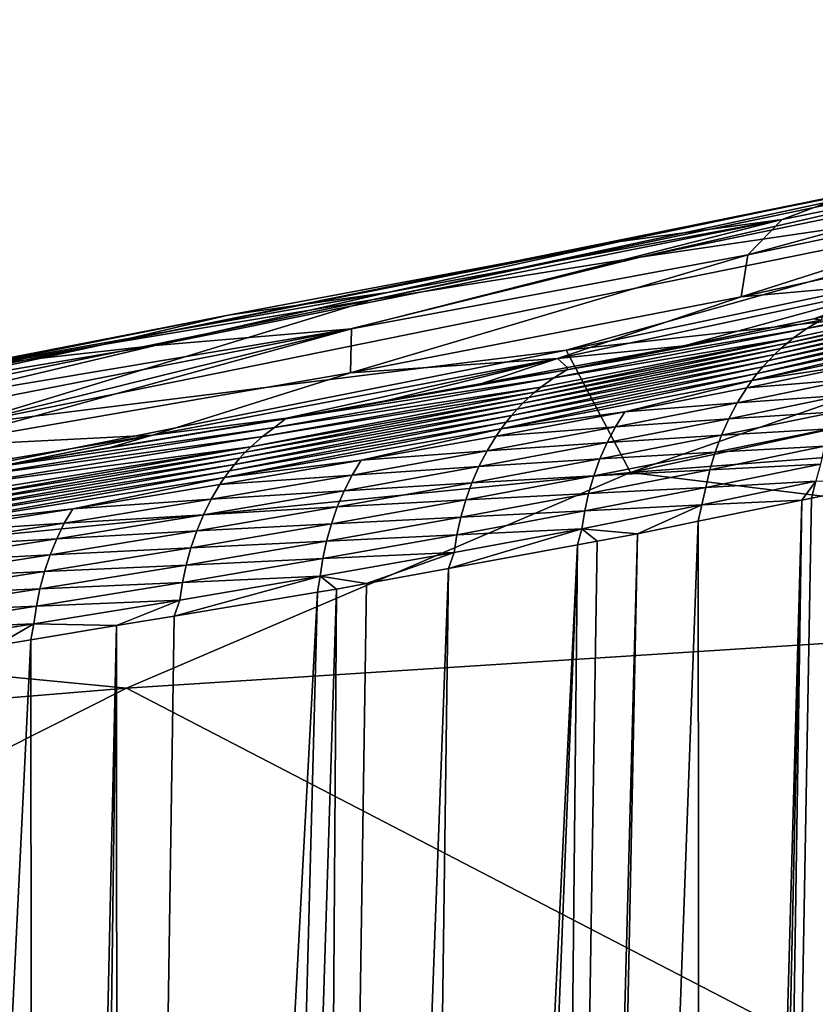
# Model space of a CAD drawing. Extents: x -65 to 65, y -42 to 13.
# Drawn here: x -18 to -16, y 3 to 6 of the extents above; entities that cross this region are included whole.
import ezdxf

# ---------------------------------------------------------------- set-up
doc = ezdxf.new("R2010")
doc.units = 0
doc.layers.add('L3', color=7, linetype='CONTINUOUS')

msp = doc.modelspace()

# ---------------------------------------------------------------- linework, layer by layer
at = {"layer": 'L3', "color": 7}
for points in [[(-14.43923, 5.154924, 151.7705), (-12.60789, 5.62954, 149.2523), (-16.05011, 4.917953, 151.847)], [(-12.60789, 5.62954, 149.2523), (-14.01168, 5.382944, 149.39), (-16.05011, 4.917953, 151.847)], [(-16.05011, 4.917953, 151.847), (-14.01168, 5.382944, 149.39), (-16.85428, 4.7901, 151.8883)], [(-14.71213, 5.249918, 149.4644), (-16.85428, 4.7901, 151.8883), (-14.01168, 5.382944, 149.39)], [(-14.43923, 5.154924, 151.7705), (-16.2717, 4.639405, 154.2782), (-12.82529, 5.366835, 151.7022)], [(-14.451, 4.841014, 154.2647), (-12.82529, 5.366835, 151.7022), (-16.2717, 4.639405, 154.2782)], [(-15.72675, 4.925058, 147.4295), (-15.62424, 5.030392, 148.495), (-14.52994, 5.253193, 147.1993)], [(-15.72675, 4.925058, 147.4295), (-14.52994, 5.253193, 147.1993), (-14.64192, 5.151292, 146.0629)], [(-15.41155, 5.110429, 149.5424), (-14.52994, 5.253193, 147.1993), (-15.62424, 5.030392, 148.495)], [(-14.71213, 5.249918, 149.4644), (-15.41155, 5.110429, 149.5424), (-17.65753, 4.656018, 151.9316)], [(-17.65753, 4.656018, 151.9316), (-16.85428, 4.7901, 151.8883), (-14.71213, 5.249918, 149.4644)], [(-14.43923, 5.154924, 151.7705), (-16.05011, 4.917953, 151.847), (-18.08972, 4.413918, 154.2934)], [(-18.08972, 4.413918, 154.2934), (-16.2717, 4.639405, 154.2782), (-14.43923, 5.154924, 151.7705)], [(-14.64192, 5.151292, 146.0629), (-14.69591, 5.030538, 144.8604), (-15.74723, 4.799449, 146.3165)], [(-14.64192, 5.151292, 146.0629), (-15.74723, 4.799449, 146.3165), (-15.72675, 4.925058, 147.4295)], [(-17.65753, 4.656018, 151.9316), (-15.41155, 5.110429, 149.5424), (-16.10987, 4.964487, 149.6242)], [(-15.41155, 5.110429, 149.5424), (-15.62424, 5.030392, 148.495), (-16.10987, 4.964487, 149.6242)], [(-16.91426, 4.702856, 148.7079), (-17.503, 4.653317, 149.7986), (-15.62424, 5.030392, 148.495)], [(-15.62424, 5.030392, 148.495), (-17.503, 4.653317, 149.7986), (-16.80704, 4.812113, 149.7096)], [(-16.91426, 4.702856, 148.7079), (-15.62424, 5.030392, 148.495), (-15.72675, 4.925058, 147.4295)], [(-16.10987, 4.964487, 149.6242), (-15.62424, 5.030392, 148.495), (-16.80704, 4.812113, 149.7096)], [(-14.451, 4.841014, 154.2647), (-16.07908, 4.27308, 156.815), (-12.62798, 5.018695, 154.2528)], [(-12.62798, 5.018695, 154.2528), (-16.07908, 4.27308, 156.815), (-12.01798, 4.585004, 156.8818)], [(-15.20741, 4.84731, 144.99), (-15.74723, 4.799449, 146.3165), (-14.69591, 5.030538, 144.8604)], [(-16.10987, 4.964487, 149.6242), (-17.2846, 4.74444, 150.8027), (-17.65753, 4.656018, 151.9316)], [(-16.10987, 4.964487, 149.6242), (-16.80704, 4.812113, 149.7096), (-17.2846, 4.74444, 150.8027)], [(-16.05011, 4.917953, 151.847), (-16.85428, 4.7901, 151.8883), (-18.08972, 4.413918, 154.2934)], [(-15.72675, 4.925058, 147.4295), (-15.74723, 4.799449, 146.3165), (-16.91765, 4.571165, 147.6782)], [(-15.72675, 4.925058, 147.4295), (-16.91765, 4.571165, 147.6782), (-16.91426, 4.702856, 148.7079)], [(-15.20741, 4.84731, 144.99), (-15.91787, 4.652582, 145.6838), (-16.29738, 4.614002, 146.4503)], [(-16.29738, 4.614002, 146.4503), (-15.74723, 4.799449, 146.3165), (-15.20741, 4.84731, 144.99)], [(-14.451, 4.841014, 154.2647), (-16.2717, 4.639405, 154.2782), (-16.07908, 4.27308, 156.815)], [(-15.20741, 4.84731, 144.99), (-15.52956, 4.733619, 145.0614), (-15.91787, 4.652582, 145.6838)], [(-14.91548, 4.820574, 143.7783), (-15.54978, 4.704547, 144.9866), (-14.87392, 4.849785, 143.8039)], [(-14.87392, 4.849785, 143.8039), (-15.54978, 4.704547, 144.9866), (-15.50847, 4.729127, 145.0157)], [(-15.20741, 4.84731, 144.99), (-15.50369, 4.739017, 145.02), (-15.52956, 4.733619, 145.0614)], [(-17.503, 4.653317, 149.7986), (-18.03382, 4.59484, 150.8691), (-16.80704, 4.812113, 149.7096)], [(-17.2846, 4.74444, 150.8027), (-16.80704, 4.812113, 149.7096), (-18.03382, 4.59484, 150.8691)], [(-15.60924, 4.660496, 144.9437), (-15.58982, 4.676123, 144.9579), (-14.91548, 4.820574, 143.7783)], [(-14.93564, 4.804563, 143.7656), (-15.60924, 4.660496, 144.9437), (-14.91548, 4.820574, 143.7783)], [(-14.91548, 4.820574, 143.7783), (-15.58982, 4.676123, 144.9579), (-15.54978, 4.704547, 144.9866)], [(-18.08972, 4.413918, 154.2934), (-16.85428, 4.7901, 151.8883), (-19.90472, 4.164624, 154.3102)], [(-17.65753, 4.656018, 151.9316), (-19.90472, 4.164624, 154.3102), (-16.85428, 4.7901, 151.8883)], [(-16.29738, 4.614002, 146.4503), (-16.91765, 4.571165, 147.6782), (-15.74723, 4.799449, 146.3165)], [(-15.64668, 4.626496, 144.9158), (-15.62821, 4.643947, 144.9297), (-14.95532, 4.787637, 143.7531)], [(-14.97448, 4.769817, 143.7408), (-15.64668, 4.626496, 144.9158), (-14.95532, 4.787637, 143.7531)], [(-14.95532, 4.787637, 143.7531), (-15.62821, 4.643947, 144.9297), (-14.93564, 4.804563, 143.7656)], [(-15.62821, 4.643947, 144.9297), (-15.60924, 4.660496, 144.9437), (-14.93564, 4.804563, 143.7656)], [(-15.68197, 4.588993, 144.8889), (-15.66462, 4.608168, 144.9023), (-14.99307, 4.751131, 143.7286)], [(-15.01105, 4.731606, 143.7167), (-15.68197, 4.588993, 144.8889), (-14.99307, 4.751131, 143.7286)], [(-14.99307, 4.751131, 143.7286), (-15.66462, 4.608168, 144.9023), (-14.97448, 4.769817, 143.7408)], [(-15.66462, 4.608168, 144.9023), (-15.64668, 4.626496, 144.9158), (-14.97448, 4.769817, 143.7408)], [(-17.65753, 4.656018, 151.9316), (-17.2846, 4.74444, 150.8027), (-18.45982, 4.515717, 151.977)], [(-17.2846, 4.74444, 150.8027), (-18.03382, 4.59484, 150.8691), (-18.45982, 4.515717, 151.977)], [(-16.26911, 4.580292, 146.1498), (-15.91787, 4.652582, 145.6838), (-15.52956, 4.733619, 145.0614)], [(-16.26911, 4.580292, 146.1498), (-15.52956, 4.733619, 145.0614), (-15.50847, 4.729127, 145.0157)], [(-15.50847, 4.729127, 145.0157), (-15.54978, 4.704547, 144.9866), (-16.26911, 4.580292, 146.1498)], [(-15.02839, 4.711275, 143.705), (-15.6987, 4.569001, 144.8758), (-15.01105, 4.731606, 143.7167)], [(-15.6987, 4.569001, 144.8758), (-15.68197, 4.588993, 144.8889), (-15.01105, 4.731606, 143.7167)], [(-15.50847, 4.729127, 145.0157), (-15.52956, 4.733619, 145.0614), (-15.50369, 4.739017, 145.02)], [(-16.91426, 4.702856, 148.7079), (-18.1987, 4.349545, 148.938), (-18.89108, 4.316531, 149.9878)], [(-18.89108, 4.316531, 149.9878), (-18.1977, 4.488119, 149.8914), (-16.91426, 4.702856, 148.7079)], [(-16.91426, 4.702856, 148.7079), (-16.91765, 4.571165, 147.6782), (-18.1987, 4.349545, 148.938)], [(-16.91426, 4.702856, 148.7079), (-18.1977, 4.488119, 149.8914), (-17.503, 4.653317, 149.7986)], [(-15.58982, 4.676123, 144.9579), (-16.30859, 4.556482, 146.1177), (-15.54978, 4.704547, 144.9866)], [(-16.26911, 4.580292, 146.1498), (-15.54978, 4.704547, 144.9866), (-16.30859, 4.556482, 146.1177)], [(-15.71478, 4.548229, 144.8631), (-15.6987, 4.569001, 144.8758), (-15.02839, 4.711275, 143.705)], [(-15.04504, 4.690175, 143.6936), (-15.71478, 4.548229, 144.8631), (-15.02839, 4.711275, 143.705)], [(-16.36544, 4.513551, 146.0703), (-16.34686, 4.52881, 146.086), (-15.58982, 4.676123, 144.9579)], [(-15.60924, 4.660496, 144.9437), (-16.36544, 4.513551, 146.0703), (-15.58982, 4.676123, 144.9579)], [(-16.34686, 4.52881, 146.086), (-16.30859, 4.556482, 146.1177), (-15.58982, 4.676123, 144.9579)], [(-15.38516, 4.597981, 144.2726), (-15.71478, 4.548229, 144.8631), (-15.04504, 4.690175, 143.6936)], [(-17.65753, 4.656018, 151.9316), (-18.45982, 4.515717, 151.977), (-20.81098, 4.031071, 154.3192)], [(-20.81098, 4.031071, 154.3192), (-19.90472, 4.164624, 154.3102), (-17.65753, 4.656018, 151.9316)], [(-18.08972, 4.413918, 154.2934), (-20.13209, 3.871005, 156.7289), (-16.2717, 4.639405, 154.2782)], [(-16.07908, 4.27308, 156.815), (-16.2717, 4.639405, 154.2782), (-20.13209, 3.871005, 156.7289)], [(-18.1977, 4.488119, 149.8914), (-18.7819, 4.438926, 150.9385), (-17.503, 4.653317, 149.7986)], [(-17.503, 4.653317, 149.7986), (-18.7819, 4.438926, 150.9385), (-18.03382, 4.59484, 150.8691)], [(-15.64668, 4.626496, 144.9158), (-16.40125, 4.480262, 146.0396), (-15.62821, 4.643947, 144.9297)], [(-16.40125, 4.480262, 146.0396), (-16.38358, 4.49736, 146.0549), (-15.62821, 4.643947, 144.9297)], [(-16.38358, 4.49736, 146.0549), (-16.36544, 4.513551, 146.0703), (-15.60924, 4.660496, 144.9437)], [(-15.62821, 4.643947, 144.9297), (-16.38358, 4.49736, 146.0549), (-15.60924, 4.660496, 144.9437)], [(-16.29738, 4.614002, 146.4503), (-15.91787, 4.652582, 145.6838), (-16.26704, 4.587482, 146.1521)], [(-16.26704, 4.587482, 146.1521), (-15.91787, 4.652582, 145.6838), (-16.26911, 4.580292, 146.1498)], [(-16.29738, 4.614002, 146.4503), (-17.10908, 4.435736, 147.2262), (-17.51073, 4.384608, 147.8096)], [(-17.51073, 4.384608, 147.8096), (-16.91765, 4.571165, 147.6782), (-16.29738, 4.614002, 146.4503)], [(-16.29738, 4.614002, 146.4503), (-16.84043, 4.480574, 146.9212), (-17.10908, 4.435736, 147.2262)], [(-16.52369, 4.53963, 146.4963), (-16.84043, 4.480574, 146.9212), (-16.29738, 4.614002, 146.4503)], [(-16.29738, 4.614002, 146.4503), (-16.26704, 4.587482, 146.1521), (-16.52369, 4.53963, 146.4963)], [(-15.68197, 4.588993, 144.8889), (-16.43502, 4.443436, 146.01), (-15.66462, 4.608168, 144.9023)], [(-16.43502, 4.443436, 146.01), (-16.41841, 4.462278, 146.0247), (-15.66462, 4.608168, 144.9023)], [(-16.41841, 4.462278, 146.0247), (-16.40125, 4.480262, 146.0396), (-15.64668, 4.626496, 144.9158)], [(-15.66462, 4.608168, 144.9023), (-16.41841, 4.462278, 146.0247), (-15.64668, 4.626496, 144.9158)], [(-16.52369, 4.53963, 146.4963), (-16.26911, 4.580292, 146.1498), (-17.11229, 4.433409, 147.2232)], [(-16.26911, 4.580292, 146.1498), (-16.30859, 4.556482, 146.1177), (-17.11229, 4.433409, 147.2232)], [(-16.26704, 4.587482, 146.1521), (-16.26911, 4.580292, 146.1498), (-16.52369, 4.53963, 146.4963)], [(-16.45103, 4.423768, 145.9956), (-16.43502, 4.443436, 146.01), (-15.68197, 4.588993, 144.8889)], [(-15.6987, 4.569001, 144.8758), (-16.45103, 4.423768, 145.9956), (-15.68197, 4.588993, 144.8889)], [(-13.14512, 3.910872, 159.6757), (-12.01798, 4.585004, 156.8818), (-16.07908, 4.27308, 156.815)], [(-15.73016, 4.526719, 144.8507), (-15.71478, 4.548229, 144.8631), (-15.38516, 4.597981, 144.2726)], [(-15.38516, 4.597981, 144.2726), (-15.41426, 4.552613, 144.2501), (-15.73016, 4.526719, 144.8507)], [(-17.51073, 4.384608, 147.8096), (-18.1987, 4.349545, 148.938), (-16.91765, 4.571165, 147.6782)], [(-16.34686, 4.52881, 146.086), (-17.14498, 4.4079, 147.1924), (-16.30859, 4.556482, 146.1177)], [(-17.11229, 4.433409, 147.2232), (-16.30859, 4.556482, 146.1177), (-17.14498, 4.4079, 147.1924)], [(-15.71478, 4.548229, 144.8631), (-16.46643, 4.403311, 145.9815), (-15.6987, 4.569001, 144.8758)], [(-16.46643, 4.403311, 145.9815), (-16.45103, 4.423768, 145.9956), (-15.6987, 4.569001, 144.8758)], [(-16.09569, 4.45467, 145.4159), (-16.46643, 4.403311, 145.9815), (-15.71478, 4.548229, 144.8631)], [(-15.71478, 4.548229, 144.8631), (-15.73016, 4.526719, 144.8507), (-16.09569, 4.45467, 145.4159)], [(-15.44019, 4.504853, 144.2291), (-15.75874, 4.481645, 144.8269), (-15.41426, 4.552613, 144.2501)], [(-15.73016, 4.526719, 144.8507), (-15.41426, 4.552613, 144.2501), (-15.75874, 4.481645, 144.8269)], [(-16.34686, 4.52881, 146.086), (-16.36544, 4.513551, 146.0703), (-17.18133, 4.380923, 147.158)], [(-17.18133, 4.380923, 147.158), (-17.14498, 4.4079, 147.1924), (-16.34686, 4.52881, 146.086)], [(-16.52369, 4.53963, 146.4963), (-17.11229, 4.433409, 147.2232), (-16.84043, 4.480574, 146.9212)], [(-15.73016, 4.526719, 144.8507), (-15.75874, 4.481645, 144.8269), (-16.09569, 4.45467, 145.4159)], [(-17.233, 4.333372, 147.1077), (-17.21621, 4.350146, 147.1242), (-16.38358, 4.49736, 146.0549)], [(-16.40125, 4.480262, 146.0396), (-17.233, 4.333372, 147.1077), (-16.38358, 4.49736, 146.0549)], [(-17.18133, 4.380923, 147.158), (-16.36544, 4.513551, 146.0703), (-17.21621, 4.350146, 147.1242)], [(-16.38358, 4.49736, 146.0549), (-17.21621, 4.350146, 147.1242), (-16.36544, 4.513551, 146.0703)], [(-15.78422, 4.434152, 144.8048), (-15.75874, 4.481645, 144.8269), (-15.44019, 4.504853, 144.2291)], [(-15.46278, 4.455105, 144.2098), (-15.78422, 4.434152, 144.8048), (-15.44019, 4.504853, 144.2291)], [(-17.2651, 4.297174, 147.0754), (-17.24931, 4.315706, 147.0914), (-16.41841, 4.462278, 146.0247)], [(-16.43502, 4.443436, 146.01), (-17.2651, 4.297174, 147.0754), (-16.41841, 4.462278, 146.0247)], [(-16.41841, 4.462278, 146.0247), (-17.24931, 4.315706, 147.0914), (-16.40125, 4.480262, 146.0396)], [(-17.24931, 4.315706, 147.0914), (-17.233, 4.333372, 147.1077), (-16.40125, 4.480262, 146.0396)], [(-17.11229, 4.433409, 147.2232), (-17.10908, 4.435736, 147.2262), (-16.84043, 4.480574, 146.9212)], [(-16.48116, 4.3821, 145.9679), (-16.46643, 4.403311, 145.9815), (-16.09569, 4.45467, 145.4159)], [(-16.09569, 4.45467, 145.4159), (-16.12369, 4.409885, 145.391), (-16.48116, 4.3821, 145.9679)], [(-15.78422, 4.434152, 144.8048), (-16.12369, 4.409885, 145.391), (-15.75874, 4.481645, 144.8269)], [(-16.09569, 4.45467, 145.4159), (-15.75874, 4.481645, 144.8269), (-16.12369, 4.409885, 145.391)], [(-15.46278, 4.455105, 144.2098), (-15.48193, 4.403801, 144.1923), (-15.80643, 4.384643, 144.7845)], [(-15.80643, 4.384643, 144.7845), (-15.78422, 4.434152, 144.8048), (-15.46278, 4.455105, 144.2098)], [(-18.01964, 4.284065, 148.2434), (-17.63836, 4.347398, 147.8273), (-17.11229, 4.433409, 147.2232)], [(-17.11229, 4.433409, 147.2232), (-17.14498, 4.4079, 147.1924), (-18.01964, 4.284065, 148.2434)], [(-17.11229, 4.433409, 147.2232), (-17.63836, 4.347398, 147.8273), (-17.10908, 4.435736, 147.2262)], [(-17.51073, 4.384608, 147.8096), (-17.10908, 4.435736, 147.2262), (-17.63836, 4.347398, 147.8273)], [(-16.45103, 4.423768, 145.9956), (-17.28033, 4.277807, 147.0598), (-16.43502, 4.443436, 146.01)], [(-17.28033, 4.277807, 147.0598), (-17.2651, 4.297174, 147.0754), (-16.43502, 4.443436, 146.01)], [(-16.14867, 4.362655, 145.3678), (-16.12369, 4.409885, 145.391), (-15.78422, 4.434152, 144.8048)], [(-15.80643, 4.384643, 144.7845), (-16.14867, 4.362655, 145.3678), (-15.78422, 4.434152, 144.8048)], [(-17.18133, 4.380923, 147.158), (-18.05427, 4.260682, 148.2065), (-17.14498, 4.4079, 147.1924)], [(-18.01964, 4.284065, 148.2434), (-17.14498, 4.4079, 147.1924), (-18.05427, 4.260682, 148.2065)], [(-17.29496, 4.257638, 147.0446), (-17.28033, 4.277807, 147.0598), (-16.45103, 4.423768, 145.9956)], [(-16.46643, 4.403311, 145.9815), (-17.29496, 4.257638, 147.0446), (-16.45103, 4.423768, 145.9956)], [(-16.8858, 4.30937, 146.506), (-17.29496, 4.257638, 147.0446), (-16.46643, 4.403311, 145.9815)], [(-16.46643, 4.403311, 145.9815), (-16.48116, 4.3821, 145.9679), (-16.8858, 4.30937, 146.506)], [(-16.14867, 4.362655, 145.3678), (-16.50855, 4.337595, 145.9418), (-16.12369, 4.409885, 145.391)], [(-16.48116, 4.3821, 145.9679), (-16.12369, 4.409885, 145.391), (-16.50855, 4.337595, 145.9418)], [(-15.48193, 4.403801, 144.1923), (-15.49757, 4.351377, 144.1767), (-15.82526, 4.333547, 144.7661)], [(-15.80643, 4.384643, 144.7845), (-15.48193, 4.403801, 144.1923), (-15.82526, 4.333547, 144.7661)], [(-17.94197, 4.296725, 148.1721), (-18.83999, 4.16395, 149.0562), (-17.51073, 4.384608, 147.8096)], [(-18.83999, 4.16395, 149.0562), (-18.1987, 4.349545, 148.938), (-17.51073, 4.384608, 147.8096)], [(-17.18133, 4.380923, 147.158), (-17.21621, 4.350146, 147.1242), (-18.08847, 4.234377, 148.1694)], [(-18.08847, 4.234377, 148.1694), (-18.05427, 4.260682, 148.2065), (-17.18133, 4.380923, 147.158)], [(-17.51073, 4.384608, 147.8096), (-17.63836, 4.347398, 147.8273), (-17.94197, 4.296725, 148.1721)], [(-16.48116, 4.3821, 145.9679), (-16.50855, 4.337595, 145.9418), (-16.8858, 4.30937, 146.506)], [(-15.80643, 4.384643, 144.7845), (-15.82526, 4.333547, 144.7661), (-16.17045, 4.313379, 145.3465)], [(-16.17045, 4.313379, 145.3465), (-16.14867, 4.362655, 145.3678), (-15.80643, 4.384643, 144.7845)], [(-17.21621, 4.350146, 147.1242), (-18.13711, 4.187792, 148.1153), (-18.12131, 4.204251, 148.1331)], [(-17.233, 4.333372, 147.1077), (-18.13711, 4.187792, 148.1153), (-17.21621, 4.350146, 147.1242)], [(-18.08847, 4.234377, 148.1694), (-17.21621, 4.350146, 147.1242), (-18.12131, 4.204251, 148.1331)], [(-18.01964, 4.284065, 148.2434), (-17.94197, 4.296725, 148.1721), (-17.63836, 4.347398, 147.8273)], [(-16.53298, 4.290618, 145.9175), (-16.91255, 4.26513, 146.4789), (-16.50855, 4.337595, 145.9418)], [(-16.8858, 4.30937, 146.506), (-16.50855, 4.337595, 145.9418), (-16.91255, 4.26513, 146.4789)], [(-16.53298, 4.290618, 145.9175), (-16.50855, 4.337595, 145.9418), (-16.14867, 4.362655, 145.3678)], [(-16.17045, 4.313379, 145.3465), (-16.53298, 4.290618, 145.9175), (-16.14867, 4.362655, 145.3678)], [(-15.49757, 4.351377, 144.1767), (-15.5097, 4.298278, 144.163), (-15.84067, 4.281301, 144.7497)], [(-15.82526, 4.333547, 144.7661), (-15.49757, 4.351377, 144.1767), (-15.84067, 4.281301, 144.7497)], [(-17.2651, 4.297174, 147.0754), (-18.16733, 4.152203, 148.0807), (-17.24931, 4.315706, 147.0914)], [(-18.16733, 4.152203, 148.0807), (-18.15247, 4.170434, 148.0979), (-17.24931, 4.315706, 147.0914)], [(-18.15247, 4.170434, 148.0979), (-18.13711, 4.187792, 148.1153), (-17.233, 4.333372, 147.1077)], [(-17.24931, 4.315706, 147.0914), (-18.15247, 4.170434, 148.0979), (-17.233, 4.333372, 147.1077)], [(-17.30898, 4.23671, 147.0298), (-17.29496, 4.257638, 147.0446), (-16.8858, 4.30937, 146.506)], [(-16.8858, 4.30937, 146.506), (-16.91255, 4.26513, 146.4789), (-17.30898, 4.23671, 147.0298)], [(-16.17045, 4.313379, 145.3465), (-16.18894, 4.262488, 145.3272), (-16.55431, 4.241569, 145.8952)], [(-16.55431, 4.241569, 145.8952), (-16.53298, 4.290618, 145.9175), (-16.17045, 4.313379, 145.3465)], [(-15.82526, 4.333547, 144.7661), (-15.84067, 4.281301, 144.7497), (-16.18894, 4.262488, 145.3272)], [(-16.17045, 4.313379, 145.3465), (-15.82526, 4.333547, 144.7661), (-16.18894, 4.262488, 145.3272)], [(-17.29496, 4.257638, 147.0446), (-18.19545, 4.11324, 148.0476), (-17.28033, 4.277807, 147.0598)], [(-18.19545, 4.11324, 148.0476), (-18.18167, 4.133128, 148.064), (-17.28033, 4.277807, 147.0598)], [(-18.18167, 4.133128, 148.064), (-18.16733, 4.152203, 148.0807), (-17.2651, 4.297174, 147.0754)], [(-17.28033, 4.277807, 147.0598), (-18.18167, 4.133128, 148.064), (-17.2651, 4.297174, 147.0754)], [(-16.93641, 4.218394, 146.4536), (-16.91255, 4.26513, 146.4789), (-16.53298, 4.290618, 145.9175)], [(-16.55431, 4.241569, 145.8952), (-16.93641, 4.218394, 146.4536), (-16.53298, 4.290618, 145.9175)], [(-15.84067, 4.281301, 144.7497), (-15.85265, 4.228347, 144.7353), (-16.20407, 4.210417, 145.3099)], [(-16.18894, 4.262488, 145.3272), (-15.84067, 4.281301, 144.7497), (-16.20407, 4.210417, 145.3099)], [(-15.5097, 4.298278, 144.163), (-15.52351, 4.246688, 144.1485), (-15.85265, 4.228347, 144.7353)], [(-15.84067, 4.281301, 144.7497), (-15.5097, 4.298278, 144.163), (-15.85265, 4.228347, 144.7353)], [(-15.14364, 4.278223, 143.45), (-15.38306, -6.531216, 140.5591), (-15.72973, -6.643431, 141.1815)], [(-15.14364, 4.278223, 143.45), (-15.72973, -6.643431, 141.1815), (-15.2013, 4.265588, 143.5589)], [(-16.07908, 4.27308, 156.815), (-20.13209, 3.871005, 156.7289), (-17.58933, 3.627179, 159.4959)], [(-17.75013, 4.164332, 147.5385), (-18.19545, 4.11324, 148.0476), (-17.29496, 4.257638, 147.0446)], [(-17.29496, 4.257638, 147.0446), (-17.30898, 4.23671, 147.0298), (-17.75013, 4.164332, 147.5385)], [(-13.14512, 3.910872, 159.6757), (-16.07908, 4.27308, 156.815), (-17.58933, 3.627179, 159.4959)], [(-16.93641, 4.218394, 146.4536), (-17.33503, 4.192729, 147.0016), (-16.91255, 4.26513, 146.4789)], [(-17.30898, 4.23671, 147.0298), (-16.91255, 4.26513, 146.4789), (-17.33503, 4.192729, 147.0016)], [(-16.18894, 4.262488, 145.3272), (-16.20407, 4.210417, 145.3099), (-16.57241, 4.190874, 145.875)], [(-16.55431, 4.241569, 145.8952), (-16.18894, 4.262488, 145.3272), (-16.57241, 4.190874, 145.875)], [(-15.2013, 4.265588, 143.5589), (-15.72973, -6.643431, 141.1815), (-15.25519, 4.253778, 143.6606)], [(-15.72973, -6.643431, 141.1815), (-15.53629, 4.196201, 144.1346), (-15.25519, 4.253778, 143.6606)], [(-15.52351, 4.246688, 144.1485), (-15.25519, 4.253778, 143.6606), (-15.53629, 4.196201, 144.1346)], [(-17.30898, 4.23671, 147.0298), (-17.33503, 4.192729, 147.0016), (-17.75013, 4.164332, 147.5385)], [(-16.55431, 4.241569, 145.8952), (-16.57241, 4.190874, 145.875), (-16.95725, 4.169561, 146.4304)], [(-16.95725, 4.169561, 146.4304), (-16.93641, 4.218394, 146.4536), (-16.55431, 4.241569, 145.8952)], [(-15.85265, 4.228347, 144.7353), (-15.86534, 4.176328, 144.7208), (-16.21586, 4.157605, 145.2949)], [(-16.20407, 4.210417, 145.3099), (-15.85265, 4.228347, 144.7353), (-16.21586, 4.157605, 145.2949)], [(-15.52351, 4.246688, 144.1485), (-15.56509, 4.190302, 144.1832), (-15.86534, 4.176328, 144.7208)], [(-15.85265, 4.228347, 144.7353), (-15.52351, 4.246688, 144.1485), (-15.86534, 4.176328, 144.7208)], [(-15.52351, 4.246688, 144.1485), (-15.53629, 4.196201, 144.1346), (-15.56509, 4.190302, 144.1832)], [(-17.3583, 4.14623, 146.9753), (-17.77544, 4.120613, 147.5092), (-17.33503, 4.192729, 147.0016)], [(-17.75013, 4.164332, 147.5385), (-17.33503, 4.192729, 147.0016), (-17.77544, 4.120613, 147.5092)], [(-17.3583, 4.14623, 146.9753), (-17.33503, 4.192729, 147.0016), (-16.93641, 4.218394, 146.4536)], [(-16.95725, 4.169561, 146.4304), (-17.3583, 4.14623, 146.9753), (-16.93641, 4.218394, 146.4536)], [(-16.57241, 4.190874, 145.875), (-16.58725, 4.138971, 145.8571), (-16.97496, 4.119054, 146.4094)], [(-16.95725, 4.169561, 146.4304), (-16.57241, 4.190874, 145.875), (-16.97496, 4.119054, 146.4094)], [(-16.20407, 4.210417, 145.3099), (-16.21586, 4.157605, 145.2949), (-16.58725, 4.138971, 145.8571)], [(-16.57241, 4.190874, 145.875), (-16.20407, 4.210417, 145.3099), (-16.58725, 4.138971, 145.8571)], [(-15.56509, 4.190302, 144.1832), (-15.86648, -6.687697, 141.427), (-15.87616, 4.126589, 144.7077)], [(-15.86534, 4.176328, 144.7208), (-15.56509, 4.190302, 144.1832), (-15.87616, 4.126589, 144.7077)], [(-15.56509, 4.190302, 144.1832), (-15.80509, -6.667827, 141.3168), (-15.86648, -6.687697, 141.427)], [(-15.72973, -6.643431, 141.1815), (-15.80509, -6.667827, 141.3168), (-15.56509, 4.190302, 144.1832)], [(-15.56509, 4.190302, 144.1832), (-15.53629, 4.196201, 144.1346), (-15.72973, -6.643431, 141.1815)], [(-18.20865, 4.092582, 148.0317), (-18.19545, 4.11324, 148.0476), (-17.75013, 4.164332, 147.5385)], [(-17.75013, 4.164332, 147.5385), (-17.77544, 4.120613, 147.5092), (-18.20865, 4.092582, 148.0317)], [(-16.95725, 4.169561, 146.4304), (-16.97496, 4.119054, 146.4094), (-17.37861, 4.097607, 146.9512)], [(-17.37861, 4.097607, 146.9512), (-17.3583, 4.14623, 146.9753), (-16.95725, 4.169561, 146.4304)], [(-15.86534, 4.176328, 144.7208), (-16.05745, 4.089454, 145.0134), (-16.22434, 4.104478, 145.2821)], [(-16.21586, 4.157605, 145.2949), (-15.86534, 4.176328, 144.7208), (-16.22434, 4.104478, 145.2821)], [(-15.86534, 4.176328, 144.7208), (-15.87616, 4.126589, 144.7077), (-16.05745, 4.089454, 145.0134)], [(-17.79803, 4.074347, 147.482), (-17.77544, 4.120613, 147.5092), (-17.3583, 4.14623, 146.9753)], [(-17.37861, 4.097607, 146.9512), (-17.79803, 4.074347, 147.482), (-17.3583, 4.14623, 146.9753)], [(-16.58725, 4.138971, 145.8571), (-16.59882, 4.086297, 145.8414), (-16.98948, 4.06731, 146.3907)], [(-16.97496, 4.119054, 146.4094), (-16.58725, 4.138971, 145.8571), (-16.98948, 4.06731, 146.3907)], [(-16.21586, 4.157605, 145.2949), (-16.22434, 4.104478, 145.2821), (-16.59882, 4.086297, 145.8414)], [(-16.58725, 4.138971, 145.8571), (-16.21586, 4.157605, 145.2949), (-16.59882, 4.086297, 145.8414)], [(-17.79803, 4.074347, 147.482), (-18.2332, 4.049113, 148.0014), (-17.77544, 4.120613, 147.5092)], [(-18.20865, 4.092582, 148.0317), (-17.77544, 4.120613, 147.5092), (-18.2332, 4.049113, 148.0014)], [(-16.97496, 4.119054, 146.4094), (-16.98948, 4.06731, 146.3907), (-17.39588, 4.047284, 146.9294)], [(-17.37861, 4.097607, 146.9512), (-16.97496, 4.119054, 146.4094), (-17.39588, 4.047284, 146.9294)], [(-16.6241, 3.985167, 145.8093), (-16.60716, 4.033279, 145.828), (-16.22434, 4.104478, 145.2821)], [(-16.6241, 3.985167, 145.8093), (-16.22434, 4.104478, 145.2821), (-16.23756, 4.056306, 145.2664)], [(-16.59882, 4.086297, 145.8414), (-16.22434, 4.104478, 145.2821), (-16.60716, 4.033279, 145.828)], [(-15.87616, 4.126589, 144.7077), (-15.86648, -6.687697, 141.427), (-16.27826, -6.81307, 142.0408)], [(-15.87616, 4.126589, 144.7077), (-16.27826, -6.81307, 142.0408), (-16.05745, 4.089454, 145.0134)], [(-16.22434, 4.104478, 145.2821), (-16.1789, 4.067103, 145.184), (-16.23756, 4.056306, 145.2664)], [(-16.22434, 4.104478, 145.2821), (-16.05745, 4.089454, 145.0134), (-16.1789, 4.067103, 145.184)], [(-18.25512, 4.003076, 147.9732), (-18.2332, 4.049113, 148.0014), (-17.79803, 4.074347, 147.482)], [(-17.81777, 4.025935, 147.457), (-18.25512, 4.003076, 147.9732), (-17.79803, 4.074347, 147.482)], [(-17.37861, 4.097607, 146.9512), (-17.39588, 4.047284, 146.9294), (-17.81777, 4.025935, 147.457)], [(-17.81777, 4.025935, 147.457), (-17.79803, 4.074347, 147.482), (-17.37861, 4.097607, 146.9512)], [(-16.59882, 4.086297, 145.8414), (-16.60716, 4.033279, 145.828), (-17.00081, 4.014769, 146.3744)], [(-16.98948, 4.06731, 146.3907), (-16.59882, 4.086297, 145.8414), (-17.00081, 4.014769, 146.3744)], [(-16.05745, 4.089454, 145.0134), (-16.27826, -6.81307, 142.0408), (-16.34902, -6.834614, 142.1463)], [(-16.05745, 4.089454, 145.0134), (-16.34902, -6.834614, 142.1463), (-16.1789, 4.067103, 145.184)], [(-17.39588, 4.047284, 146.9294), (-17.41005, 3.995697, 146.9101), (-17.83456, 3.975797, 147.4344)], [(-17.81777, 4.025935, 147.457), (-17.39588, 4.047284, 146.9294), (-17.83456, 3.975797, 147.4344)], [(-16.98948, 4.06731, 146.3907), (-17.00081, 4.014769, 146.3744), (-17.41005, 3.995697, 146.9101)], [(-17.39588, 4.047284, 146.9294), (-16.98948, 4.06731, 146.3907), (-17.41005, 3.995697, 146.9101)], [(-16.77041, -6.960978, 142.7512), (-16.6241, 3.985167, 145.8093), (-16.23756, 4.056306, 145.2664)], [(-16.77041, -6.960978, 142.7512), (-16.23756, 4.056306, 145.2664), (-16.6717, -6.932857, 142.6273)], [(-16.6717, -6.932857, 142.6273), (-16.23756, 4.056306, 145.2664), (-16.34902, -6.834614, 142.1463)], [(-16.1789, 4.067103, 145.184), (-16.34902, -6.834614, 142.1463), (-16.23756, 4.056306, 145.2664)], [(-17.81777, 4.025935, 147.457), (-17.83456, 3.975797, 147.4344), (-18.27428, 3.954868, 147.9474)], [(-18.27428, 3.954868, 147.9474), (-18.25512, 4.003076, 147.9732), (-17.81777, 4.025935, 147.457)], [(-17.00081, 4.014769, 146.3744), (-17.009, 3.961854, 146.3606), (-17.42112, 3.943284, 146.8932)], [(-17.41005, 3.995697, 146.9101), (-17.00081, 4.014769, 146.3744), (-17.42112, 3.943284, 146.8932)], [(-16.87019, 3.939876, 146.1549), (-17.009, 3.961854, 146.3606), (-16.60716, 4.033279, 145.828)], [(-17.00081, 4.014769, 146.3744), (-16.60716, 4.033279, 145.828), (-17.009, 3.961854, 146.3606)], [(-16.87019, 3.939876, 146.1549), (-16.60716, 4.033279, 145.828), (-16.6241, 3.985167, 145.8093)], [(-17.41005, 3.995697, 146.9101), (-17.42112, 3.943284, 146.8932), (-17.84834, 3.924368, 147.4144)], [(-17.83456, 3.975797, 147.4344), (-17.41005, 3.995697, 146.9101), (-17.84834, 3.924368, 147.4144)], [(-17.03414, -7.03611, 143.0823), (-16.6241, 3.985167, 145.8093), (-16.77041, -6.960978, 142.7512)], [(-17.03414, -7.03611, 143.0823), (-16.87019, 3.939876, 146.1549), (-16.6241, 3.985167, 145.8093)], [(-17.83456, 3.975797, 147.4344), (-17.84834, 3.924368, 147.4144), (-18.29057, 3.90491, 147.9241)], [(-18.27428, 3.954868, 147.9474), (-17.83456, 3.975797, 147.4344), (-18.29057, 3.90491, 147.9241)], [(-17.009, 3.961854, 146.3606), (-17.01641, 3.914016, 146.3479), (-17.44629, 3.842867, 146.8575)], [(-17.009, 3.961854, 146.3606), (-17.44629, 3.842867, 146.8575), (-17.42914, 3.890472, 146.8789)], [(-17.42112, 3.943284, 146.8932), (-17.009, 3.961854, 146.3606), (-17.42914, 3.890472, 146.8789)], [(-16.95975, 3.923393, 146.2807), (-17.01641, 3.914016, 146.3479), (-17.009, 3.961854, 146.3606)], [(-16.95975, 3.923393, 146.2807), (-17.009, 3.961854, 146.3606), (-16.87019, 3.939876, 146.1549)], [(-17.84834, 3.924368, 147.4144), (-17.85911, 3.872085, 147.3969), (-18.30395, 3.853631, 147.9034)], [(-18.29057, 3.90491, 147.9241), (-17.84834, 3.924368, 147.4144), (-18.30395, 3.853631, 147.9034)], [(-17.42112, 3.943284, 146.8932), (-17.42914, 3.890472, 146.8789), (-17.85911, 3.872085, 147.3969)], [(-17.84834, 3.924368, 147.4144), (-17.42112, 3.943284, 146.8932), (-17.85911, 3.872085, 147.3969)], [(-17.03414, -7.03611, 143.0823), (-16.95975, 3.923393, 146.2807), (-16.87019, 3.939876, 146.1549)], [(-17.6133, -7.201105, 143.8094), (-17.44629, 3.842867, 146.8575), (-17.01641, 3.914016, 146.3479)], [(-17.6133, -7.201105, 143.8094), (-17.01641, 3.914016, 146.3479), (-17.30835, -7.114228, 143.4265)], [(-15.27288, 2.425142, 165.3036), (-13.14512, 3.910872, 159.6757), (-17.58933, 3.627179, 159.4959)], [(-17.30835, -7.114228, 143.4265), (-17.01641, 3.914016, 146.3479), (-16.95975, 3.923393, 146.2807)], [(-17.30835, -7.114228, 143.4265), (-16.95975, 3.923393, 146.2807), (-17.03414, -7.03611, 143.0823)], [(-17.58933, 3.627179, 159.4959), (-20.13209, 3.871005, 156.7289), (-22.02664, 3.261415, 159.264)], [(-17.85911, 3.872085, 147.3969), (-17.86691, 3.819377, 147.3821), (-18.31441, 3.801475, 147.8854)], [(-18.30395, 3.853631, 147.9034), (-17.85911, 3.872085, 147.3969), (-18.31441, 3.801475, 147.8854)], [(-17.42914, 3.890472, 146.8789), (-17.6191, 3.814266, 147.0624), (-17.86691, 3.819377, 147.3821)], [(-17.85911, 3.872085, 147.3969), (-17.42914, 3.890472, 146.8789), (-17.86691, 3.819377, 147.3821)], [(-17.42914, 3.890472, 146.8789), (-17.44629, 3.842867, 146.8575), (-17.6191, 3.814266, 147.0624)], [(-17.6191, 3.814266, 147.0624), (-17.44629, 3.842867, 146.8575), (-17.6133, -7.201105, 143.8094)], [(-17.86691, 3.819377, 147.3821), (-17.97989, 3.754554, 147.4902), (-18.322, 3.748865, 147.8701)], [(-18.31441, 3.801475, 147.8854), (-17.86691, 3.819377, 147.3821), (-18.322, 3.748865, 147.8701)], [(-17.86691, 3.819377, 147.3821), (-17.87605, 3.771738, 147.3671), (-17.97989, 3.754554, 147.4902)], [(-17.86691, 3.819377, 147.3821), (-17.6191, 3.814266, 147.0624), (-17.87605, 3.771738, 147.3671)], [(-17.6191, 3.814266, 147.0624), (-17.86673, -7.267947, 144.0826), (-17.87605, 3.771738, 147.3671)], [(-17.6191, 3.814266, 147.0624), (-17.76164, -7.240231, 143.9693), (-17.86673, -7.267947, 144.0826)], [(-17.6133, -7.201105, 143.8094), (-17.76164, -7.240231, 143.9693), (-17.6191, 3.814266, 147.0624)], [(-17.87605, 3.771738, 147.3671), (-17.86673, -7.267947, 144.0826), (-18.4246, -7.415085, 144.6841)], [(-17.87605, 3.771738, 147.3671), (-18.4246, -7.415085, 144.6841), (-17.97989, 3.754554, 147.4902)], [(-17.58933, 3.627179, 159.4959), (-22.02664, 3.261415, 159.264), (-20.43998, 2.190533, 164.9498)], [(-15.27288, 2.425142, 165.3036), (-17.58933, 3.627179, 159.4959), (-20.43998, 2.190533, 164.9498)]]:
    msp.add_3dface(points, dxfattribs=at)

doc.saveas('drawing.dxf')
